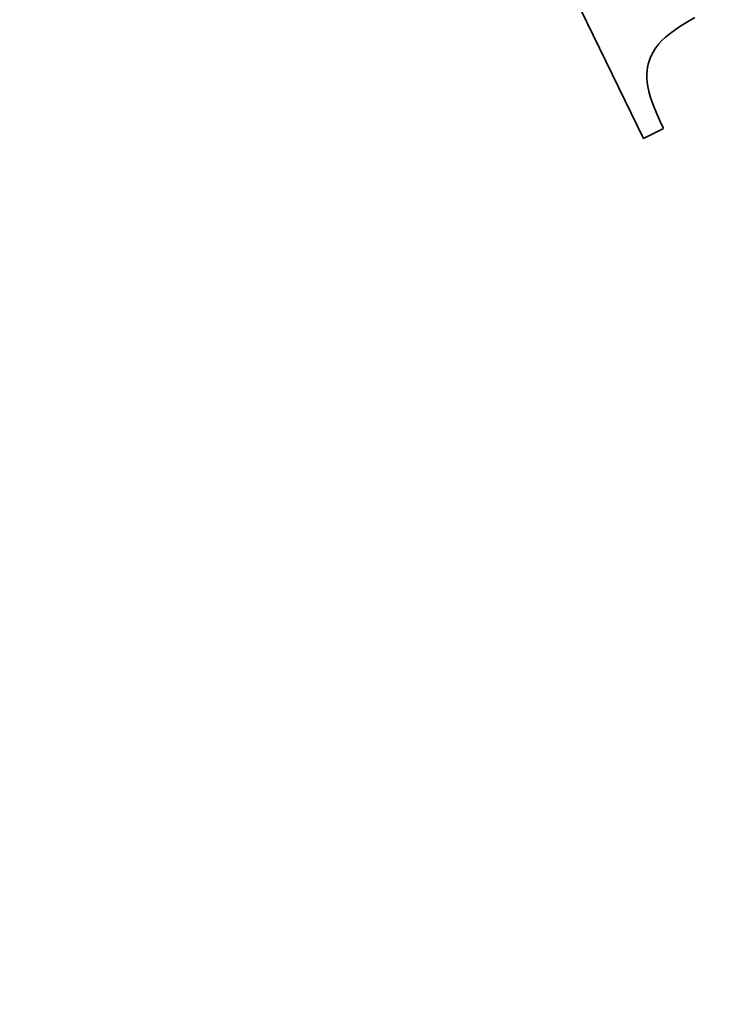
# Model space of a CAD drawing. Extents: x 488 to 690, y 242 to 484.
# Drawn here: x 596 to 599, y 361 to 364 of the extents above; entities that cross this region are included whole.
import ezdxf

# ---------------------------------------------------------------- set-up
doc = ezdxf.new("R2010")
doc.units = 0
doc.styles.get("Standard").update_dxf_attribs({"font": 'times.ttf'})
doc.dimstyles.get("Standard").update_dxf_attribs({"dimtxt": 4, "dimasz": 6, "dimexe": 0.5, "dimexo": 1.5, "dimgap": 0.09, "dimtad": 0, "dimtoh": 1, "dimdec": 1, "dimlfac": 0.03937, "dimzin": 0, "dimdsep": 46, "dimlunit": 3, "dimtxsty": 'Standard', "dimcen": 0, "dimclrd": 6, "dimclre": 6, "dimclrt": 2, "dimadec": 0, "dimazin": 0, "dimtfac": 1, "dimtdec": 1, "dimtofl": 0, "dimtmove": 0, "dimatfit": 3, "dimfxl": 1, "dimtolj": 1, "dimtzin": 0, "dimlwd": 0, "dimlwe": 0, "dimarcsym": 0})

# ---------------------------------------------------------------- blocks, each defined once
blk = doc.blocks.new('*D1')
at = {"color": 6, "lineweight": 0, "transparency": 16777216}
for p, q in [((565.4161, 465.1193), (666.0416, 465.1193)), ((665.5416, 459.1193), (665.5416, 396.9853)), ((665.5416, 308.3902), (665.5416, 370.5241)), ((616.3944, 302.3902), (666.0416, 302.3902))]:
    blk.add_line(p, q, dxfattribs=at)
at = {"color": 6, "transparency": 16777216}
for points in [[(664.5416, 459.1193), (666.5416, 459.1193), (665.5416, 465.1193)], [(664.5416, 308.3902), (666.5416, 308.3902), (665.5416, 302.3902)]]:
    blk.add_solid(points, dxfattribs=at)
at = {"layer": 'Defpoints', "color": 0, "transparency": 16777216}
for p in [(563.9161, 465.1193), (665.5416, 465.1193), (614.8944, 302.3902)]:
    blk.add_point(p, dxfattribs=at)
at = {"color": 2, "transparency": 16777216, "insert": (665.5416, 383.7547), "char_height": 4, "attachment_point": 5, "rotation": 90}
blk.add_mtext('\\A1;6.6"[168.0]', dxfattribs=at)
blk = doc.blocks.new('*D2')
at = {"color": 6, "lineweight": 0, "transparency": 16777216}
for p, q in [((510.349, 400.4765), (510.349, 285.5653)), ((639.1618, 312.7262), (639.1618, 285.5653)), ((516.349, 286.0653), (561.4441, 286.0653)), ((633.1618, 286.0653), (588.0668, 286.0653))]:
    blk.add_line(p, q, dxfattribs=at)
at = {"color": 6, "transparency": 16777216}
for points in [[(516.349, 287.0653), (516.349, 285.0653), (510.349, 286.0653)], [(633.1618, 287.0653), (633.1618, 285.0653), (639.1618, 286.0653)]]:
    blk.add_solid(points, dxfattribs=at)
at = {"layer": 'Defpoints', "color": 0, "transparency": 16777216}
for p in [(510.349, 401.9765), (639.1618, 314.2262), (510.349, 286.0653)]:
    blk.add_point(p, dxfattribs=at)
at = {"color": 2, "transparency": 16777216, "insert": (574.7554, 286.0653), "char_height": 4, "attachment_point": 5}
blk.add_mtext('\\A1;4.3"[110.0]', dxfattribs=at)

msp = doc.modelspace()

# ---------------------------------------------------------------- linework, layer by layer
at = {"color": 7, "lineweight": 35, "ltscale": 0.025719}
msp.add_line((598.6364, 363.768), (598.1854, 364.6926), dxfattribs=at)
at = {"color": 7, "lineweight": 35, "ltscale": 0.000768013}
msp.add_line((598.8246, 364.2103), (598.798, 364.1949), dxfattribs=at)
at = {"color": 7, "lineweight": 35, "ltscale": 0.000643824}
msp.add_line((598.774, 364.18), (598.7526, 364.1657), dxfattribs=at)
at = {"color": 7, "lineweight": 35, "ltscale": 0.000705481}
msp.add_line((598.798, 364.1949), (598.774, 364.18), dxfattribs=at)
at = {"color": 7, "lineweight": 35, "ltscale": 0.000467032}
msp.add_line((598.7175, 364.1386), (598.7038, 364.126), dxfattribs=at)
at = {"color": 7, "lineweight": 35, "ltscale": 0.000525016}
msp.add_line((598.7338, 364.1519), (598.7175, 364.1386), dxfattribs=at)
at = {"color": 7, "lineweight": 35, "ltscale": 0.000582902}
msp.add_line((598.7526, 364.1657), (598.7338, 364.1519), dxfattribs=at)
at = {"color": 7, "lineweight": 35, "ltscale": 0.000303972}
msp.add_line((598.685, 364.1041), (598.6781, 364.0942), dxfattribs=at)
at = {"color": 7, "lineweight": 35, "ltscale": 0.000307808}
msp.add_line((598.6927, 364.1138), (598.685, 364.1041), dxfattribs=at)
at = {"color": 7, "lineweight": 35, "ltscale": 0.00041313}
msp.add_line((598.7038, 364.126), (598.6927, 364.1138), dxfattribs=at)
at = {"color": 7, "lineweight": 35, "ltscale": 0.000299982}
msp.add_line((598.6616, 364.0623), (598.6575, 364.051), dxfattribs=at)
at = {"color": 7, "lineweight": 35, "ltscale": 0.000298737}
msp.add_line((598.6663, 364.0732), (598.6616, 364.0623), dxfattribs=at)
at = {"color": 7, "lineweight": 35, "ltscale": 0.000298768}
msp.add_line((598.6718, 364.0839), (598.6663, 364.0732), dxfattribs=at)
at = {"color": 7, "lineweight": 35, "ltscale": 0.000301356}
msp.add_line((598.6781, 364.0942), (598.6718, 364.0839), dxfattribs=at)
at = {"color": 7, "lineweight": 35, "ltscale": 0.000310264}
msp.add_line((598.6515, 364.0274), (598.6496, 364.0151), dxfattribs=at)
at = {"color": 7, "lineweight": 35, "ltscale": 0.00030587}
msp.add_line((598.6541, 364.0394), (598.6515, 364.0274), dxfattribs=at)
at = {"color": 7, "lineweight": 35, "ltscale": 0.000302486}
msp.add_line((598.6575, 364.051), (598.6541, 364.0394), dxfattribs=at)
at = {"color": 7, "lineweight": 35, "ltscale": 0.000337103}
msp.add_line((598.6484, 364.0025), (598.6483, 363.989), dxfattribs=at)
at = {"color": 7, "lineweight": 35, "ltscale": 0.000374338}
msp.add_line((598.6483, 363.989), (598.6496, 363.9741), dxfattribs=at)
at = {"color": 7, "lineweight": 35, "ltscale": 0.000317835}
msp.add_line((598.6496, 364.0151), (598.6484, 364.0025), dxfattribs=at)
at = {"color": 7, "lineweight": 35, "ltscale": 0.000413908}
msp.add_line((598.6496, 363.9741), (598.6522, 363.9577), dxfattribs=at)
at = {"color": 7, "lineweight": 35, "ltscale": 0.000454161}
msp.add_line((598.6522, 363.9577), (598.6563, 363.94), dxfattribs=at)
at = {"color": 7, "lineweight": 35, "ltscale": 0.000498489}
msp.add_line((598.6563, 363.94), (598.6617, 363.9209), dxfattribs=at)
at = {"color": 7, "lineweight": 35, "ltscale": 0.000542632}
msp.add_line((598.6617, 363.9209), (598.6685, 363.9003), dxfattribs=at)
at = {"color": 7, "lineweight": 35, "ltscale": 0.000587132}
msp.add_line((598.6685, 363.9003), (598.6768, 363.8783), dxfattribs=at)
at = {"color": 7, "lineweight": 35, "ltscale": 0.000632865}
msp.add_line((598.6768, 363.8783), (598.6865, 363.8549), dxfattribs=at)
at = {"color": 7, "lineweight": 35, "ltscale": 0.000678692}
msp.add_line((598.6865, 363.8549), (598.6975, 363.8301), dxfattribs=at)
at = {"color": 7, "lineweight": 35, "ltscale": 0.000725596}
msp.add_line((598.6975, 363.8301), (598.7099, 363.8038), dxfattribs=at)
at = {"color": 7, "lineweight": 35, "ltscale": 0.002045}
msp.add_line((598.7099, 363.8038), (598.6364, 363.768), dxfattribs=at)

# ---------------------------------------------------------------- dimensions: what is measured, and where the dimension line sits
for base, p1, p2, angle, text, picture, middle in [((665.5416, 465.1193), (614.8944, 302.3902), (563.9161, 465.1193), 90, '6.6"[168.0]', '*D1', (665.5416, 383.7547)), ((510.349, 286.0653), (639.1618, 314.2262), (510.349, 401.9765), 180, '4.3"[110.0]', '*D2', (574.7554, 286.0653))]:
    dim = msp.add_linear_dim(base=base, p1=p1, p2=p2, angle=angle, text=text, dimstyle='Standard')
    dim.commit()
    dim.dimension.update_dxf_attribs({"geometry": picture, "text_midpoint": middle})

doc.saveas('drawing.dxf')
